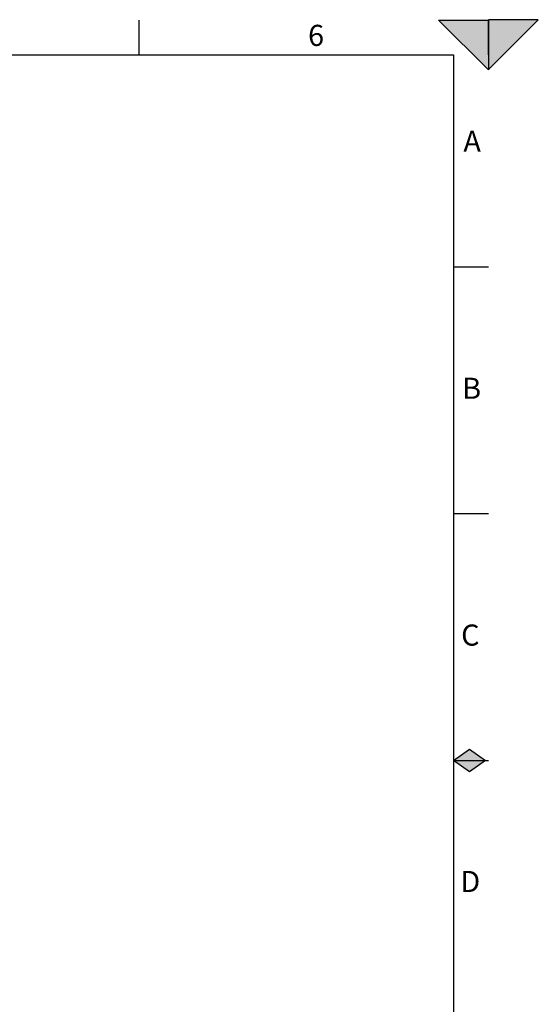
# Model space of a CAD drawing. Units: millimetres. Extents: x 0 to 1277, y 0 to 297.
# Drawn here: x 326 to 430, y 100 to 297 of the extents above; entities that cross this region are included whole.
import ezdxf

# ---------------------------------------------------------------- set-up
doc = ezdxf.new("R2010")
doc.units = ezdxf.units.MM
doc.linetypes.add('SLD-Solid', pattern=[0])
doc.layers.add('MARCA_DE_CORTE', color=7, linetype='SLD-Solid')
doc.layers.add('MARGEM_ESTREITA', color=7, linetype='SLD-Solid')
doc.layers.add('MARGEM', color=7, linetype='SLD-Solid', lineweight=25)
doc.styles.add('SLDTEXTSTYLE0', font='ARIALN.TTF', dxfattribs={"width": 0.87})

msp = doc.modelspace()

# ---------------------------------------------------------------- hatches: boundary and pattern name
at = {"layer": 'MARCA_DE_CORTE'}
for points in [[(410, 297), (420, 287), (420, 297)], [(420, 287.075), (430, 297.075), (420, 297.075)]]:
    msp.add_hatch(color=256, dxfattribs=at).paths.add_polyline_path(points, flags=0)
at = {"layer": 'MARGEM_ESTREITA'}
for points in [[(419.392, 148.5), (416.196, 150.758), (413, 148.5)], [(413, 148.5), (416.196, 146.242), (419.392, 148.5)]]:
    msp.add_hatch(color=256, dxfattribs=at).paths.add_polyline_path(points, flags=0)

# ---------------------------------------------------------------- linework, layer by layer
at = {"layer": 'MARCA_DE_CORTE'}
for p, q in [((410, 297), (420, 297)), ((420, 287), (410, 297)), ((420, 297.075), (420, 287.075)), ((420, 287.075), (430, 297.075)), ((430, 297.075), (420, 297.075)), ((420, 297), (420, 287))]:
    msp.add_line(p, q, dxfattribs=at)
at = {"layer": 'MARGEM'}
for p, q in [((25, 290), (413, 290)), ((413, 290), (413, 7)), ((413, 148.5), (416.196, 150.758)), ((416.196, 150.758), (419.392, 148.5)), ((416.196, 146.242), (413, 148.5)), ((419.392, 148.5), (416.196, 146.242))]:
    msp.add_line(p, q, dxfattribs=at)
at = {"layer": 'MARGEM_ESTREITA'}
for p, q in [((350, 290), (350, 297)), ((413, 297), (420.003, 297)), ((420, 290), (420, 297)), ((413, 247.5), (420.003, 247.5)), ((413, 198), (420.003, 198)), ((413, 148.5), (420.003, 148.5))]:
    msp.add_line(p, q, dxfattribs=at)

# ---------------------------------------------------------------- texts
at = {"layer": 'MARGEM_ESTREITA', "char_height": 4.233, "attachment_point": 1, "style": 'SLDTEXTSTYLE0'}
for s, insert in [('6', (383.861, 296.043)), ('A', (414.985, 274.811)), ('B', (414.75, 225.266)), ('C', (414.535, 175.764)), ('D', (414.389, 126.334))]:
    msp.add_mtext(s, dxfattribs=dict(at, insert=insert))

doc.saveas('drawing.dxf')
